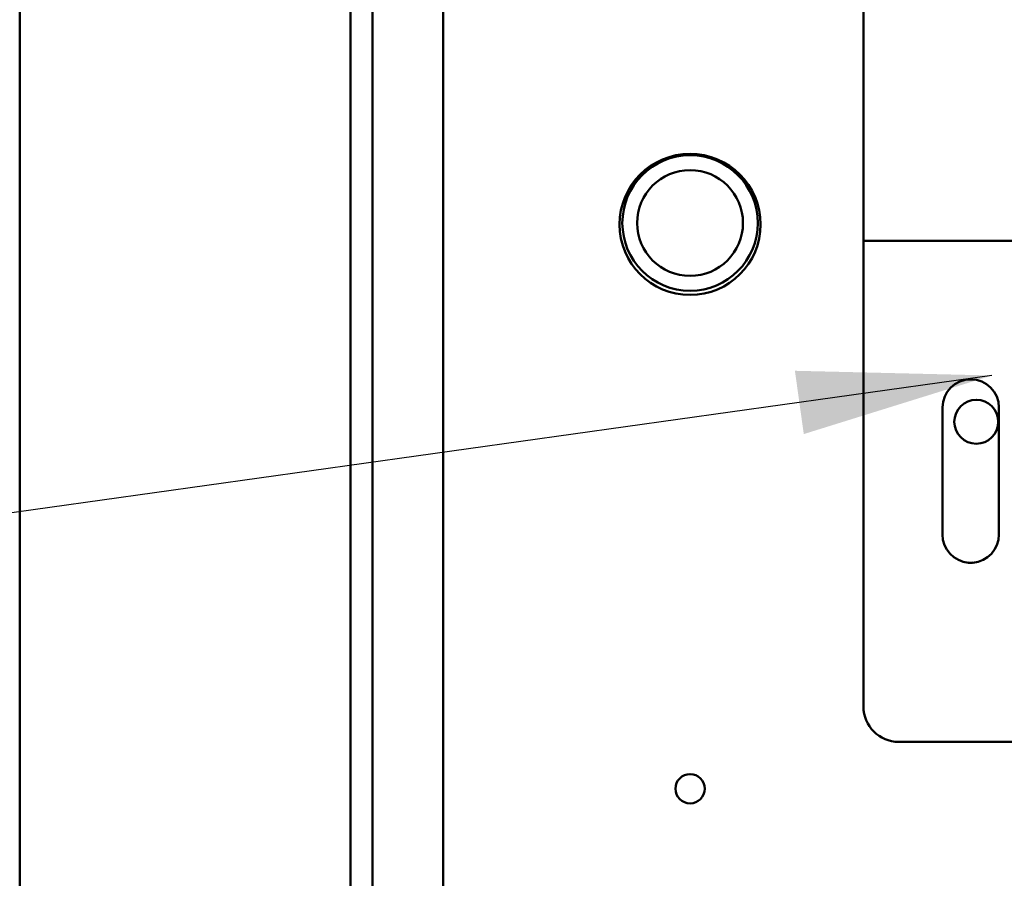
# Model space of a CAD drawing. Units: inches. Extents: x 2.2 to 96.8, y 1.1 to 75.4.
# Drawn here: x 36.7 to 39, y 37.8 to 39.7 of the extents above; entities that cross this region are included whole.
import ezdxf

# ---------------------------------------------------------------- set-up
doc = ezdxf.new("R2010")
doc.units = ezdxf.units.IN
doc.header["$LTSCALE"] = 4.5
doc.header["$MEASUREMENT"] = 0
doc.layers.add('Symbol (ANSI)', color=7, linetype='Continuous', lineweight=25)
doc.layers.add('Visible (ANSI)', color=7, linetype='Continuous', lineweight=50)
doc.styles.add('Note Text (ANSI)', font='tahoma.ttf')
doc.dimstyles.new('Default (ANSI)$7', dxfattribs={"dimscale": 4.5, "dimtxt": 0.12, "dimasz": 0.098425, "dimexe": 0.125, "dimexo": 0.0625, "dimgap": 0.031496, "dimtad": 0, "dimtih": 1, "dimtoh": 1, "dimrnd": 1e-08, "dimzin": 0, "dimdsep": 46, "dimtxsty": 'Note Text (ANSI)', "dimcen": 0.09, "dimdle": 0.393701, "dimclrd": 256, "dimclre": 256, "dimclrt": 256, "dimadec": 0, "dimazin": 1, "dimtfac": 1, "dimtofl": 0, "dimtmove": 0, "dimatfit": 3, "dimfxl": 1, "dimtolj": 1, "dimtzin": 4, "dimlwd": -1, "dimlwe": -1, "dimarcsym": 0})

msp = doc.modelspace()

# ---------------------------------------------------------------- linework, layer by layer
at = {"layer": 'Visible (ANSI)'}
for p, q in [((36.7218, 50.2332), (36.7218, 27.6921)), ((37.4752, 49.8707), (37.4752, 28.7091)), ((37.5254, 49.8707), (37.5254, 28.7592)), ((37.6861, 36.5298), (37.6861, 42.9583)), ((38.6436, 39.2225), (38.6436, 40.3057)), ((38.6436, 38.1617), (38.6436, 39.2225)), ((38.6436, 39.2225), (41.5364, 39.2225)), ((38.8234, 38.5537), (38.8234, 38.843)), ((38.952, 38.843), (38.952, 38.5537)), ((38.8823, 38.4896), (38.8831, 38.4896)), ((38.8923, 38.4896), (38.8931, 38.4896)), ((41.4561, 38.0814), (38.7239, 38.0814))]:
    msp.add_line(p, q, dxfattribs=at)
for centre, radius in [((38.2486, 39.2603), 0.1607), ((38.2486, 39.2635), 0.1543), ((38.2486, 39.2635), 0.1205), ((38.9005, 38.8106), 0.0501), ((38.2486, 37.9746), 0.0334)]:
    msp.add_circle(centre, radius, dxfattribs=at)
for centre, radius, start, end in [((38.8877, 38.843), 0.0643, 0, 180), ((38.8877, 38.5537), 0.0643, 180, 265.8755), ((38.8877, 38.5537), 0.0643, 274.1245, 0), ((38.8877, 38.5537), 0.0643, 265.2071, 274.7929), ((38.7239, 38.1617), 0.0804, 180, 270)]:
    msp.add_arc(centre, radius, start, end, dxfattribs=at)

# ---------------------------------------------------------------- leaders
at = {"layer": 'Symbol (ANSI)', "annotation_type": 0, "has_hookline": 1, "hookline_direction": 1, "text_width": 0.2321}
for points in [[(39.7436, 39.6537), (36.3543, 28.4723), (35.9114, 28.4723)], [(38.9361, 38.9161), (34.8461, 38.3434)]]:
    msp.add_leader(points, dimstyle='Default (ANSI)$7', override={"dimtad": 0}, dxfattribs=at)

doc.saveas('drawing.dxf')
